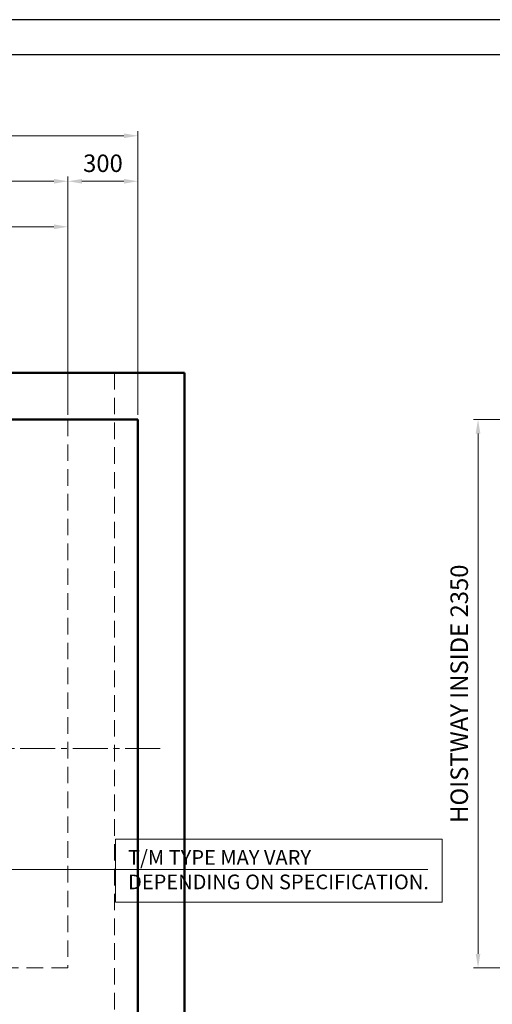
# Model space of a CAD drawing. Units: millimetres. Extents: x 15864 to 142760, y -120845 to 107212.
# Drawn here: x 33880 to 35906, y -115423 to -111203 of the extents above; entities that cross this region are included whole.
import ezdxf

# ---------------------------------------------------------------- set-up
doc = ezdxf.new("R2010")
doc.units = ezdxf.units.MM
doc.linetypes.add('ACANSTGL', pattern=[0.11811, 0.07874, -0.03937])
doc.linetypes.add('CENTER2', pattern=[1.125, 0.75, -0.125, 0.125, -0.125])
doc.layers.get('0').update_dxf_attribs({"lineweight": 30})
for name, color, linetype, lineweight in [('가상선', 171, 'ACANSTGL', 9), ('건축공사', 21, 'Continuous', 50), ('문자', 4, 'Continuous', 30), ('중심선', 6, 'CENTER2', 9), ('치수선', 3, 'Continuous', 9)]:
    doc.layers.add(name, color=color, linetype=linetype, lineweight=lineweight)
doc.styles.get("Standard").update_dxf_attribs({"font": 'iso.shx', "height": 75, "bigfont": 'whgtxt.shx'})
doc.dimstyles.new('AM_ISO$0', dxfattribs={"dimtxt": 75, "dimasz": 60, "dimexe": 20, "dimexo": 20, "dimgap": 30, "dimtad": 1, "dimdsep": 46, "dimtxsty": 'Standard', "dimcen": 0, "dimclrd": 256, "dimclre": 256, "dimclrt": 2, "dimadec": 0, "dimazin": 2, "dimtp": 0.1, "dimtm": 0.1, "dimtfac": 0.71, "dimtix": 1, "dimtmove": 0, "dimatfit": 0, "dimfxl": 1, "dimlwd": -1, "dimlwe": -1, "dimarcsym": 1})
doc.dimstyles.new('AM_ISO$7', dxfattribs={"dimtxt": 75, "dimasz": 60, "dimexe": 20, "dimexo": 20, "dimgap": 30, "dimtad": 1, "dimdsep": 46, "dimtxsty": 'Standard', "dimcen": 0, "dimclrd": 256, "dimclre": 256, "dimclrt": 2, "dimadec": 0, "dimazin": 2, "dimtp": 0.1, "dimtm": 0.1, "dimtfac": 0.71, "dimtix": 1, "dimtmove": 0, "dimatfit": 0, "dimfxl": 1, "dimlwd": -1, "dimlwe": -1, "dimarcsym": 1})

# ---------------------------------------------------------------- blocks, each defined once
blk = doc.blocks.new('*D1906')
at = {"layer": 'Defpoints', "color": 0, "transparency": 16777216}
for p in [(34086.9, -112090.5), (32711.9, -112584.9), (34086.9, -112917)]:
    blk.add_point(p, dxfattribs=at)
at = {"layer": '치수선', "transparency": 16777216}
for p, q in [((32711.9, -112564.9), (32711.9, -112070.5)), ((34086.9, -112897), (34086.9, -112070.5))]:
    blk.add_line(p, q, dxfattribs=at)
at = {"layer": '치수선', "linetype": 'ByBlock', "transparency": 16777216}
blk.add_line((32771.9, -112090.5), (34026.9, -112090.5), dxfattribs=at)
at = {"layer": '치수선', "transparency": 16777216}
for points in [[(32771.9, -112080.5), (32771.9, -112100.5), (32711.9, -112090.5)], [(34026.9, -112080.5), (34026.9, -112100.5), (34086.9, -112090.5)]]:
    blk.add_solid(points, dxfattribs=at)
at = {"layer": '치수선', "color": 2, "transparency": 16777216, "insert": (33399.4, -112022), "char_height": 75, "attachment_point": 5}
blk.add_mtext('1375', dxfattribs=at)
blk = doc.blocks.new('*D1907')
at = {"layer": 'Defpoints', "color": 0, "transparency": 16777216}
for p in [(31336.9, -111895.5), (31336.9, -112917), (34086.9, -112917)]:
    blk.add_point(p, dxfattribs=at)
at = {"layer": '치수선', "transparency": 16777216}
for p, q in [((31336.9, -112897), (31336.9, -111875.5)), ((34086.9, -112897), (34086.9, -111875.5))]:
    blk.add_line(p, q, dxfattribs=at)
at = {"layer": '치수선', "linetype": 'ByBlock', "transparency": 16777216}
blk.add_line((34026.9, -111895.5), (31396.9, -111895.5), dxfattribs=at)
at = {"layer": '치수선', "transparency": 16777216}
for points in [[(31396.9, -111885.5), (31396.9, -111905.5), (31336.9, -111895.5)], [(34026.9, -111885.5), (34026.9, -111905.5), (34086.9, -111895.5)]]:
    blk.add_solid(points, dxfattribs=at)
at = {"layer": '치수선', "color": 2, "transparency": 16777216, "insert": (32711.9, -111824.6), "char_height": 75, "attachment_point": 5}
blk.add_mtext('HOISTWAY INSIDE 2750', dxfattribs=at)
blk = doc.blocks.new('*D1912')
at = {"layer": 'Defpoints', "color": 0, "transparency": 16777216}
for p in [(36652.8, -112917), (35844.6, -115267), (36652.8, -115267)]:
    blk.add_point(p, dxfattribs=at)
at = {"layer": '치수선', "transparency": 16777216}
for p, q in [((36632.8, -112917), (35824.6, -112917)), ((36632.8, -115267), (35824.6, -115267))]:
    blk.add_line(p, q, dxfattribs=at)
at = {"layer": '치수선', "linetype": 'ByBlock', "transparency": 16777216}
blk.add_line((35844.6, -112977), (35844.6, -115207), dxfattribs=at)
at = {"layer": '치수선', "transparency": 16777216}
for points in [[(35834.6, -112977), (35854.6, -112977), (35844.6, -112917)], [(35834.6, -115207), (35854.6, -115207), (35844.6, -115267)]]:
    blk.add_solid(points, dxfattribs=at)
at = {"layer": '치수선', "color": 2, "transparency": 16777216, "insert": (35773.7, -114092), "char_height": 75, "attachment_point": 5, "rotation": 90}
blk.add_mtext('HOISTWAY INSIDE 2350', dxfattribs=at)
blk = doc.blocks.new('*D1860')
at = {"layer": 'Defpoints', "color": 0, "transparency": 16777216}
for p in [(31336.9, -111700.5), (31336.9, -112917), (34386.9, -112917)]:
    blk.add_point(p, dxfattribs=at)
at = {"layer": '치수선', "transparency": 16777216}
for p, q in [((31336.9, -112897), (31336.9, -111680.5)), ((34386.9, -112897), (34386.9, -111680.5))]:
    blk.add_line(p, q, dxfattribs=at)
at = {"layer": '치수선', "linetype": 'ByBlock', "transparency": 16777216}
blk.add_line((34326.9, -111700.5), (31396.9, -111700.5), dxfattribs=at)
at = {"layer": '치수선', "transparency": 16777216}
for points in [[(31396.9, -111690.5), (31396.9, -111710.5), (31336.9, -111700.5)], [(34326.9, -111690.5), (34326.9, -111710.5), (34386.9, -111700.5)]]:
    blk.add_solid(points, dxfattribs=at)
at = {"layer": '치수선', "color": 2, "transparency": 16777216, "insert": (32861.9, -111629.6), "char_height": 75, "attachment_point": 5}
blk.add_mtext('M/C ROOM INSIDE 3050', dxfattribs=at)
blk = doc.blocks.new('*D1942')
at = {"layer": 'Defpoints', "color": 0, "transparency": 16777216}
for p in [(34386.9, -111895.5), (34086.9, -112917), (34386.9, -112917)]:
    blk.add_point(p, dxfattribs=at)
at = {"layer": '치수선', "transparency": 16777216}
for p, q in [((34086.9, -112897), (34086.9, -111875.5)), ((34386.9, -112897), (34386.9, -111875.5))]:
    blk.add_line(p, q, dxfattribs=at)
at = {"layer": '치수선', "linetype": 'ByBlock', "transparency": 16777216}
blk.add_line((34146.9, -111895.5), (34326.9, -111895.5), dxfattribs=at)
at = {"layer": '치수선', "transparency": 16777216}
for points in [[(34146.9, -111885.5), (34146.9, -111905.5), (34086.9, -111895.5)], [(34326.9, -111885.5), (34326.9, -111905.5), (34386.9, -111895.5)]]:
    blk.add_solid(points, dxfattribs=at)
at = {"layer": '치수선', "color": 2, "transparency": 16777216, "insert": (34236.9, -111828), "char_height": 75, "attachment_point": 5}
blk.add_mtext('300', dxfattribs=at)

msp = doc.modelspace()

# ---------------------------------------------------------------- linework, layer by layer
for points in [[(43460.696, -120845.222), (43460.696, -111202.842), (29882.882, -111202.842), (29882.882, -120845.222)], [(43310.696, -120695.222), (43310.696, -111352.842), (30032.882, -111352.842), (30032.882, -120695.222)]]:
    msp.add_lwpolyline(points, close=True)
at = {"layer": '가상선', "ltscale": 900}
for p, q in [((34286.915, -112716.952), (34286.915, -115466.952)), ((34086.915, -112916.952), (34086.915, -115266.952)), ((34086.915, -115266.952), (31336.915, -115266.952))]:
    msp.add_line(p, q, dxfattribs=at)
at = {"layer": '건축공사'}
for p, q in [((34586.915, -112716.952), (31136.915, -112716.952)), ((34586.915, -112716.952), (34586.915, -117316.952)), ((33056.915, -112916.952), (34386.915, -112916.952)), ((34386.915, -112916.952), (34386.915, -117116.952))]:
    msp.add_line(p, q, dxfattribs=at)
at = {"layer": '중심선', "ltscale": 200}
msp.add_line((34482.725, -114326.952), (31035.844, -114326.952), dxfattribs=at)
at = {"layer": '치수선', "color": 1}
msp.add_lwpolyline([(34290.128, -114715.039), (35690.418, -114715.039), (35690.418, -114984.849), (34290.128, -114984.849)], close=True, dxfattribs=at)

# ---------------------------------------------------------------- texts
at = {"layer": '문자', "linetype": 'Continuous', "insert": (34344.43, -114762.208), "char_height": 63, "width": 1692.02931, "attachment_point": 1}
msp.add_mtext('T/M TYPE MAY VARY \\PDEPENDING ON SPECIFICATION.', dxfattribs=at)

# ---------------------------------------------------------------- dimensions: what is measured, and where the dimension line sits
at = {"layer": '치수선'}
for base, p1, text, picture, middle in [((31336.915, -111700.537), (34386.915, -112916.952), 'M/C ROOM INSIDE <>', '*D1860', (32861.915, -111629.585)), ((31336.915, -111895.537), (34086.915, -112916.952), 'HOISTWAY INSIDE <>', '*D1907', (32711.915, -111824.585))]:
    dim = msp.add_linear_dim(base=base, p1=p1, p2=(31336.915, -112916.952), text=text, dimstyle='AM_ISO$0', dxfattribs=at)
    dim.commit()
    dim.dimension.update_dxf_attribs({"geometry": picture, "text_midpoint": middle})
dim = msp.add_linear_dim(base=(34386.915, -111895.537), p1=(34086.915, -112916.952), p2=(34386.915, -112916.952), dimstyle='AM_ISO$0', dxfattribs=at)
dim.commit()
dim.dimension.update_dxf_attribs({"geometry": '*D1942', "text_midpoint": (34236.915, -111828.021)})
dim = msp.add_linear_dim(base=(34086.915, -112090.537), p1=(32711.915, -112584.892), p2=(34086.915, -112916.952), dimstyle='AM_ISO$0', override={"dimtmove": 1}, dxfattribs=at)
dim.commit()
dim.dimension.update_dxf_attribs({"geometry": '*D1906', "text_midpoint": (33399.415, -112022.028)})
dim = msp.add_linear_dim(base=(35844.62, -115266.952), p1=(36652.777, -112916.952), p2=(36652.777, -115266.952), angle=90, text='HOISTWAY INSIDE <>', dimstyle='AM_ISO$0', dxfattribs=at)
dim.commit()
dim.dimension.update_dxf_attribs({"geometry": '*D1912', "text_midpoint": (35773.669, -114091.952)})

# ---------------------------------------------------------------- leaders
at = {"layer": '치수선', "color": 1}
msp.add_leader([(33057.915, -114845.772, 0), (35630.102, -114845.772, 0)], dimstyle='AM_ISO$7', override={"dimgap": 30, "dimtad": 0}, dxfattribs=at)

doc.saveas('drawing.dxf')
